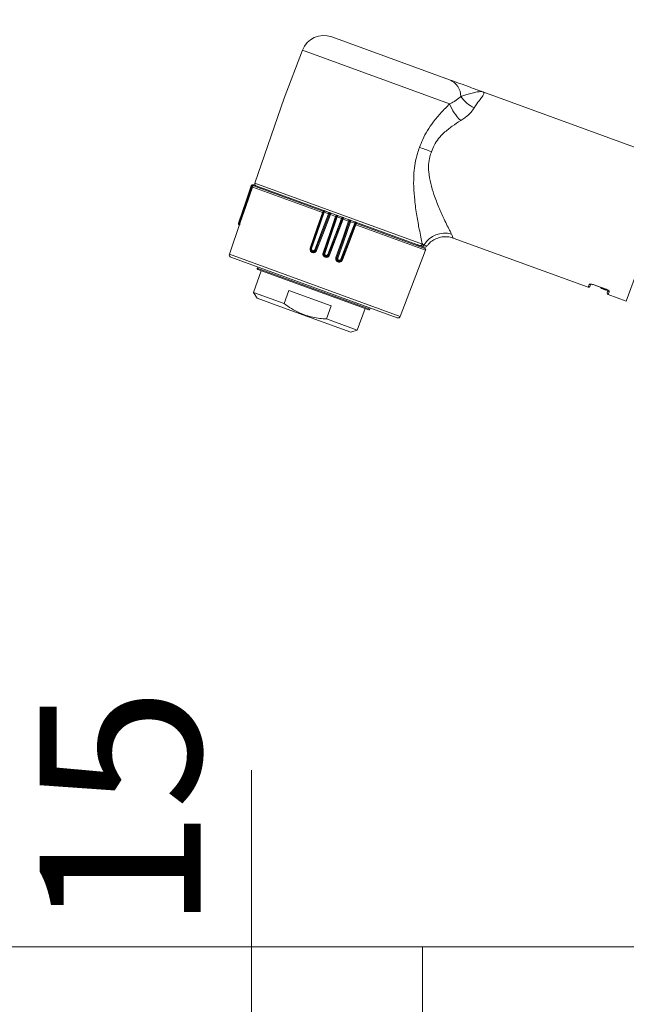
# Model space of a CAD drawing. Units: millimetres. Extents: x 0 to 8029, y 0 to 5703.
# Drawn here: x 5486 to 5749, y 2684 to 3111 of the extents above; entities that cross this region are included whole.
import ezdxf

# ---------------------------------------------------------------- set-up
doc = ezdxf.new("R2010")
doc.units = ezdxf.units.MM
doc.header["$LTSCALE"] = 5
doc.linetypes.add('DASHDOT', pattern=[50.5, 30, -9, 2.5, -9])
doc.layers.get('0').update_dxf_attribs({"lineweight": 9})
doc.layers.add('CENTER', color=1, linetype='DASHDOT', lineweight=18)
doc.layers.add('蛇口、冷蔵庫', color=94, linetype='Continuous', lineweight=9)
doc.styles.get("Standard").update_dxf_attribs({"font": 'txt', "bigfont": 'bigfont'})
doc.styles.add('ＭＳ ゴシック', font='txt')
doc.dimstyles.get("Standard").update_dxf_attribs({"dimtxt": 0.18, "dimasz": 0.18, "dimexe": 0.18, "dimexo": 0.0625, "dimgap": 0.09, "dimtad": 0, "dimtih": 1, "dimtoh": 1, "dimdec": 4, "dimzin": 0, "dimdsep": 46, "dimtxsty": 'Standard', "dimcen": 0.09, "dimadec": 0, "dimazin": 0, "dimtfac": 1, "dimtdec": 4, "dimtofl": 0, "dimtmove": 0, "dimatfit": 3, "dimfxl": 1, "dimtolj": 1, "dimtzin": 0, "dimarcsym": 0})

# ---------------------------------------------------------------- blocks, each defined once
blk = doc.blocks.new('_ARROWFILLED')
at = {"color": 0}
blk.add_solid([(0, 0), (-1, -0.17), (-1, 0.17), (0, 0)], dxfattribs=at)
blk = doc.blocks.new('Dim10')
at = {"color": 7, "linetype": 'Continuous', "lineweight": 9}
for p, q in [((4970.83, 2697.9), (4970.83, 3281.26)), ((6090.83, 3277.36), (4970.83, 3277.36)), ((6090.83, 2817.89), (6090.83, 3281.26))]:
    blk.add_line(p, q, dxfattribs=at)
at = {"color": 7, "linetype": 'Continuous', "lineweight": 9, "xscale": 3, "yscale": 3, "zscale": 3}
for p, rotation in [((4970.83, 3277.36), 179.9999999999998), ((6090.83, 3277.36), 359.9999999999997)]:
    blk.add_blockref('_ARROWFILLED', p, dxfattribs=dict(at, rotation=rotation))
at = {"color": 7, "linetype": 'Continuous', "lineweight": 9, "insert": (5530.83, 3277.48), "char_height": 70, "width": 900, "attachment_point": 8, "style": 'ＭＳ ゴシック'}
blk.add_mtext('560', dxfattribs=at)
blk = doc.blocks.new('_DOT')
at = {"color": 0}
blk.add_line((-0.5, 0), (-1, 0), dxfattribs=at)
at = {"color": 0, "const_width": 0.5}
blk.add_lwpolyline([(-0.25, 0, 1), (0.25, 0, 1)], format="xyb", close=True, dxfattribs=at)
blk = doc.blocks.new('Dim28')
at = {"color": 7, "linetype": 'Continuous', "lineweight": 9}
for p, q in [((5220.83, 2697.9), (5220.83, 3175.25)), ((6090.83, 2817.9), (6090.83, 3175.25)), ((5220.83, 3171.35), (6090.83, 3171.35))]:
    blk.add_line(p, q, dxfattribs=at)
at = {"color": 7, "linetype": 'Continuous', "lineweight": 9, "xscale": 1.05, "yscale": 1.05, "zscale": 1.05}
for p, rotation in [((5220.83, 3171.35), 179.9999999999998), ((6090.83, 3171.35), 359.9999999999997)]:
    blk.add_blockref('_DOT', p, dxfattribs=dict(at, rotation=rotation))
at = {"color": 7, "linetype": 'Continuous', "lineweight": 9, "insert": (5655.83, 3171.47), "char_height": 70, "width": 900, "attachment_point": 8, "style": 'ＭＳ ゴシック'}
blk.add_mtext('435', dxfattribs=at)
blk = doc.blocks.new('Dim34')
at = {"color": 7, "linetype": 'Continuous', "lineweight": 9}
for p, q in [((5586.6, 2785.48), (5586.6, 2678.9)), ((5651.83, 2708.9), (5582.7, 2708.9)), ((5651.83, 2678.9), (5582.7, 2678.9))]:
    blk.add_line(p, q, dxfattribs=at)
at = {"color": 7, "linetype": 'Continuous', "lineweight": 9, "xscale": 2.1, "yscale": 2.1, "zscale": 2.1}
for p, rotation in [((5586.6, 2708.9), 89.99999999999959), ((5586.6, 2678.9), 269.9999999999998)]:
    blk.add_blockref('_ARROWFILLED', p, dxfattribs=dict(at, rotation=rotation))
at = {"color": 7, "linetype": 'Continuous', "lineweight": 9, "insert": (5586.48, 2715.48), "char_height": 70, "width": 516.6667, "attachment_point": 7, "rotation": 90, "style": 'ＭＳ ゴシック'}
blk.add_mtext('15', dxfattribs=at)

msp = doc.modelspace()

# ---------------------------------------------------------------- linework, layer by layer
at = {"color": 7, "linetype": 'Continuous', "lineweight": 9}
msp.add_line((6033.219, 2708.901), (5230.836, 2708.901), dxfattribs=at)
at = {"layer": 'CENTER', "color": 1, "linetype": 'DASHDOT', "lineweight": 18}
msp.add_line((5660.827, 2338.901), (5660.827, 2708.901), dxfattribs=at)
at = {"layer": '蛇口、冷蔵庫', "color": 94, "linetype": 'Continuous', "lineweight": 9}
for p, q in [((5621.464, 3103.679), (5672.592, 3085.07)), ((5608.708, 3097.865), (5600.76, 3077.161)), ((5672.617, 3074.604), (5608.708, 3097.865)), ((5600.76, 3077.161), (5588.055, 3040.263)), ((5771.208, 3049.176), (5686.994, 3079.828)), ((5749.319, 2989.036), (5771.208, 3049.176)), ((5584.132, 3032.171), (5586.525, 3039.125)), ((5587.201, 3038.879), (5584.153, 3030.029)), ((5617.446, 3027.445), (5587.139, 3038.476)), ((5587.911, 3038.845), (5617.637, 3028.025)), ((5588.055, 3040.263), (5660.825, 3013.777)), ((5661.5, 3012.486), (5588.659, 3038.998)), ((5581.088, 3023.321), (5584.132, 3032.171)), ((5584.153, 3030.029), (5581.758, 3023.076)), ((5618.16, 3027.611), (5615.118, 3018.759)), ((5615.184, 3020.869), (5617.576, 3027.823)), ((5615.472, 3020.764), (5617.863, 3027.719)), ((5617.394, 3020.064), (5620.026, 3026.931)), ((5620.867, 3026.625), (5617.52, 3017.883)), ((5617.819, 3019.908), (5620.45, 3026.775)), ((5620.026, 3026.932), (5618.16, 3027.611)), ((5618.437, 3028.123), (5618.271, 3028.101)), ((5618.636, 3028.087), (5620.172, 3027.528)), ((5620.026, 3026.931), (5620.026, 3026.932)), ((5620.954, 3027.243), (5620.113, 3027.55)), ((5620.74, 3018.847), (5623.131, 3025.801)), ((5623.829, 3025.547), (5620.789, 3016.695)), ((5623.131, 3025.801), (5620.867, 3026.625)), ((5621.156, 3027.17), (5623.386, 3026.358)), ((5625.706, 3024.864), (5623.829, 3025.547)), ((5623.829, 3025.547), (5623.829, 3025.547)), ((5624.228, 3026.052), (5625.766, 3025.492)), ((5626.66, 3025.167), (5625.772, 3025.49)), ((5626.66, 3025.167), (5628.902, 3024.351)), ((5581.752, 3023.078), (5577.032, 3009.37)), ((5612.14, 3012.018), (5615.184, 3020.869)), ((5612.43, 3011.913), (5615.472, 3020.764)), ((5623.073, 3017.998), (5625.706, 3024.864)), ((5626.455, 3024.592), (5623.108, 3015.851)), ((5625.706, 3024.864), (5625.706, 3024.864)), ((5629.126, 3023.617), (5626.086, 3014.765)), ((5626.341, 3016.807), (5628.731, 3023.763)), ((5628.731, 3023.763), (5626.455, 3024.592)), ((5629.53, 3023.472), (5626.491, 3014.62)), ((5631.741, 3022.668), (5628.391, 3013.928)), ((5632.06, 3022.552), (5628.712, 3013.812)), ((5628.784, 3015.919), (5631.417, 3022.786)), ((5629.111, 3015.8), (5631.743, 3022.667)), ((5631.417, 3022.786), (5629.53, 3023.472)), ((5629.53, 3023.472), (5629.53, 3023.472)), ((5629.844, 3024.008), (5631.397, 3023.443)), ((5631.743, 3022.667), (5631.741, 3022.668)), ((5662.218, 3011.149), (5631.917, 3022.178)), ((5632.14, 3022.746), (5661.863, 3011.928)), ((5615.118, 3018.759), (5612.729, 3011.804)), ((5614.045, 3011.325), (5617.394, 3020.064)), ((5614.471, 3011.168), (5617.819, 3019.908)), ((5617.52, 3017.883), (5614.89, 3011.014)), ((5617.697, 3009.995), (5620.74, 3018.847)), ((5620.789, 3016.695), (5618.4, 3009.74)), ((5619.723, 3009.258), (5623.073, 3017.998)), ((5623.298, 3007.954), (5626.341, 3016.807)), ((5674.127, 3016.403), (5732.78, 2995.056)), ((5623.108, 3015.851), (5620.477, 3008.983)), ((5626.086, 3014.765), (5623.697, 3007.81)), ((5626.491, 3014.62), (5624.103, 3007.664)), ((5625.433, 3007.18), (5628.784, 3015.919)), ((5628.391, 3013.928), (5625.76, 3007.061)), ((5625.762, 3007.06), (5629.111, 3015.8)), ((5628.712, 3013.812), (5626.081, 3006.944)), ((5660.302, 3012.922), (5659.594, 3013.18)), ((5661.228, 3012.585), (5660.302, 3012.922)), ((5577.032, 3009.37), (5651.176, 2982.384)), ((5649.901, 2981.803), (5577.635, 3008.105)), ((5612.738, 3010.746), (5612.62, 3010.849)), ((5651.176, 2982.384), (5662.218, 3011.149)), ((5589.336, 3003.846), (5589.131, 3003.283)), ((5625.76, 3007.061), (5625.762, 3007.06)), ((5590.873, 3002.223), (5587.453, 2992.826)), ((5589.131, 3003.283), (5637.995, 2985.498)), ((5637.482, 2985.259), (5589.37, 3002.77)), ((5732.78, 2995.056), (5733.219, 2996.261)), ((5733.979, 2996.597), (5733.549, 2995.414)), ((5734.89, 2996.174), (5734.901, 2996.206)), ((5734.89, 2996.174), (5740.528, 2994.122)), ((5734.901, 2996.206), (5740.539, 2994.153)), ((5587.453, 2992.826), (5589.093, 2990.313)), ((5600.734, 2987.992), (5587.453, 2992.826)), ((5600.734, 2987.992), (5602.786, 2993.63)), ((5602.786, 2993.63), (5621.238, 2986.914)), ((5738.299, 2994.933), (5738.521, 2994.456)), ((5738.648, 2994.806), (5738.521, 2994.456)), ((5738.521, 2994.456), (5740.4, 2993.772)), ((5740.4, 2993.772), (5740.528, 2994.122)), ((5740.528, 2994.122), (5740.539, 2994.153)), ((5741.067, 2992.678), (5741.497, 2993.86)), ((5741.864, 2993.114), (5741.425, 2991.909)), ((5741.425, 2991.909), (5749.319, 2989.036)), ((5600.468, 2986.173), (5589.093, 2990.313)), ((5621.238, 2986.914), (5619.185, 2981.276)), ((5629.687, 2975.538), (5600.468, 2986.173)), ((5632.558, 2976.409), (5635.979, 2985.806)), ((5637.995, 2985.498), (5638.2, 2986.061)), ((5632.558, 2976.409), (5619.185, 2981.276)), ((5629.687, 2975.538), (5632.558, 2976.409))]:
    msp.add_line(p, q, dxfattribs=at)
for centre, radius, start, end in [((5618.043, 3094.282), 10, 70, 159), ((5669.468, 3077.631), 8.068, 1.83596, 67.21661), ((5687.986, 3084.307), 12.267, 211.54543, 247.51666), ((5690.822, 3081.537), 19.48, 200.84809, 226.67231), ((5588.407, 3043.753), 4.996, 247.87, 251.99554), ((5588.516, 3044.07), 5.331, 248.06698, 251.93302), ((5587.768, 3038.684), 0.6, 70.00084, 161.0008), ((5589.001, 3039.938), 1, 161, 250), ((5618.352, 3027.697), 0.787, 123.91112, 170.75255), ((5619.605, 3032.043), 4.662, 248.05812, 251.94188), ((5618.433, 3027.523), 0.6, 106.14638, 161.00486), ((5618.301, 3027.924), 0.179, 38.5803, 101.4197), ((5623.475, 3035.749), 9.468, 248.63296, 251.36705), ((5623.407, 3035.471), 9.185, 248.39867, 251.21693), ((5622.001, 3026.374), 1.161, 136.70773, 167.50034), ((5625.001, 3025.284), 1.94, 146.37379, 164.53619), ((5625.693, 3031.217), 5.968, 248.19819, 251.80181), ((5625.695, 3031.241), 5.992, 248.26975, 251.85911), ((5607.434, 3031.679), 20.298, 339.56427, 341.28754), ((5583.017, 3028.068), 5.124, 247.88857, 252.03743), ((5579.94, 3018.609), 4.823, 67.84873, 71.92209), ((5628.345, 3031.505), 7.146, 248.32513, 251.5548), ((5628.34, 3031.513), 7.151, 248.38631, 251.61369), ((5626.638, 3024.689), 2.289, 336.14919, 351.51208), ((5632.106, 3031.262), 8.205, 248.7051, 251.69984), ((5632.184, 3031.39), 8.351, 248.52866, 251.47134), ((5633.588, 3028.248), 5.879, 248.31933, 251.68067), ((5631.522, 3023.078), 0.211, 41.12341, 98.87659), ((5631.183, 3022.882), 0.6, 338.99514, 33.85362), ((5631.125, 3023.052), 1.06, 331.82168, 5.68796), ((5670.546, 3007.987), 10.554, 74.29623, 148.92954), ((5658.422, 3012.968), 0.6, 359.47122, 70), ((5659.905, 3014.105), 0.976, 251.39086, 340.3881), ((5660.62, 3013.845), 0.977, 250.9704, 335.1007), ((5661.842, 3013.426), 1, 249.97461, 323.90586), ((5577.977, 3009.045), 1, 161, 250), ((5610.709, 3007.634), 4.612, 68.07092, 71.92908), ((5612.115, 3011.047), 0.535, 300.49489, 339.62777), ((5617.46, 3019.95), 9.277, 248.39791, 251.20324), ((5611.467, 3002.36), 9.307, 68.42309, 71.17105), ((5615.634, 3003.753), 6.573, 68.49637, 71.71641), ((5620.137, 3015.076), 5.611, 248.10455, 251.96802), ((5622.228, 3015.534), 6.758, 248.24225, 251.69023), ((5617.634, 3001.787), 7.737, 68.43581, 71.36559), ((5661.658, 3011.364), 0.6, 339, 70), ((5626.713, 3015.555), 8.311, 248.72226, 251.69752), ((5625.849, 3006.258), 0.919, 172.5753, 195.75025), ((5627.613, 3012.66), 5.898, 248.31301, 251.68699), ((5623.927, 3001.522), 5.834, 68.33344, 71.66656), ((5589.507, 3003.146), 0.4, 160, 250), ((5732.985, 2995.619), 0.6, 250, 340), ((5733.43, 2996.827), 0.604, 249.52355, 306.48758), ((5740.606, 2994.336), 0.6, 250, 312.80064), ((5741.63, 2992.473), 0.6, 160, 250), ((5742.066, 2993.683), 0.604, 193.54516, 250.47608), ((5637.619, 2985.634), 0.4, 250, 340), ((5650.243, 2982.742), 1, 250, 339)]:
    msp.add_arc(centre, radius, start, end, dxfattribs=at)
for points, knots in [([(5672.592, 3085.07), (5673.977, 3084.566), (5676.751, 3083.556), (5681.732, 3081.743), (5685.12, 3080.51), (5686.754, 3079.915), (5686.987, 3079.83), (5686.994, 3079.828)], [0, 0, 0, 0, 0.30376648, 0.60865693, 0.94249105, 0.99818641, 1, 1, 1, 1]), ([(5672.617, 3074.604), (5672.85, 3074.718), (5673.317, 3074.945), (5674.252, 3075.455), (5675.14, 3076.005), (5675.953, 3076.578), (5676.727, 3077.166), (5677.206, 3077.597), (5677.532, 3077.89)], [0, 0, 0, 0, 0.1121191, 0.2245081, 0.4787343, 0.6068786, 0.7330439, 1, 1, 1, 1]), ([(5677.532, 3077.89), (5679.248, 3078.41), (5681.836, 3079.195), (5684.626, 3079.846), (5686.138, 3080.003), (5686.774, 3079.907), (5686.991, 3079.829), (5686.994, 3079.828)], [0, 0, 0, 0, 0.4074933, 0.6140895, 0.8205111, 0.9974179, 1, 1, 1, 1]), ([(5686.994, 3079.828), (5686.998, 3079.826), (5687.426, 3079.669), (5687.632, 3079.166), (5686.848, 3077.792), (5685.375, 3075.974), (5684.043, 3074.052), (5683.295, 3072.973)], [0, 0, 0, 0, 0.0027217, 0.2960816, 0.5059106, 0.7224151, 1, 1, 1, 1]), ([(5659.563, 3055.758), (5659.996, 3056.914), (5660.946, 3059.45), (5662.966, 3063.13), (5665.659, 3067.041), (5668.925, 3070.927), (5671.38, 3073.372), (5672.617, 3074.604)], [0, 0, 0, 0, 0.1548625, 0.3398492, 0.5282978, 0.7623791, 1, 1, 1, 1]), ([(5683.295, 3072.973), (5682.874, 3072.325), (5682.016, 3071.005), (5680.461, 3069.526), (5678.922, 3068.308), (5678.056, 3067.752), (5677.456, 3067.366)], [0, 0, 0, 0, 0.32630294, 0.66499998, 0.76764628, 1, 1, 1, 1]), ([(5677.456, 3067.366), (5676.223, 3066.589), (5673.737, 3065.022), (5670.457, 3062.403), (5667.783, 3059.587), (5665.872, 3056.841), (5665.097, 3054.795), (5664.747, 3053.871)], [0, 0, 0, 0, 0.243807, 0.4915275, 0.6680411, 0.8501407, 1, 1, 1, 1]), ([(5660.825, 3013.777), (5660.806, 3013.862), (5660.603, 3014.756), (5660.16, 3016.754), (5659.332, 3020.727), (5658.335, 3026.078), (5657.439, 3032.39), (5656.952, 3038.688), (5657.033, 3045.447), (5657.95, 3051.281), (5659.238, 3054.855), (5659.563, 3055.758)], [0, 0, 0, 0, 0.0104924, 0.110019, 0.2096598, 0.3624926, 0.5195554, 0.6452125, 0.7707431, 0.9420692, 1, 1, 1, 1]), ([(5664.747, 3053.871), (5664.716, 3053.882), (5663.804, 3054.215), (5661.952, 3054.889), (5660.368, 3055.465), (5659.563, 3055.758)], [0, 0, 0, 0, 0.0168598, 0.5003622, 1, 1, 1, 1]), ([(5664.747, 3053.871), (5664.482, 3053.141), (5663.836, 3051.358), (5663.438, 3048.366), (5663.52, 3044.43), (5664.33, 3040.012), (5665.918, 3034.832), (5667.975, 3029.568), (5670.012, 3025.051), (5671.638, 3021.663), (5672.705, 3019.521), (5673.208, 3018.53), (5673.403, 3018.147)], [0, 0, 0, 0, 0.0504862, 0.1231392, 0.1959931, 0.3117401, 0.427797, 0.5791162, 0.7340521, 0.8353275, 0.9364934, 1, 1, 1, 1]), ([(5581.436, 3023.193), (5581.769, 3024.179), (5582.434, 3026.149), (5583.454, 3029.097), (5584.927, 3033.382), (5586.064, 3036.683), (5586.863, 3039.001)], [0, 0, 0, 0, 0.1867214, 0.3732513, 0.5598682, 1, 1, 1, 1]), ([(5586.525, 3039.125), (5586.539, 3039.16), (5586.568, 3039.232), (5586.638, 3039.328), (5586.729, 3039.413), (5586.869, 3039.496), (5587.07, 3039.548), (5587.223, 3039.511), (5587.3, 3039.493)], [0, 0, 0, 0, 0.11668, 0.2391468, 0.3677582, 0.5028177, 0.7507703, 1, 1, 1, 1]), ([(5586.863, 3039.002), (5586.879, 3039.045), (5586.911, 3039.129), (5586.965, 3039.243), (5587.02, 3039.339), (5587.093, 3039.434), (5587.189, 3039.509), (5587.263, 3039.498), (5587.3, 3039.493)], [0, 0, 0, 0, 0.14266508, 0.28021583, 0.41093679, 0.53474625, 0.76907084, 1, 1, 1, 1]), ([(5587.201, 3038.879), (5587.195, 3038.88), (5587.184, 3038.882), (5587.107, 3038.908), (5586.997, 3038.949), (5586.907, 3038.984), (5586.863, 3039.001)], [0, 0, 0, 0, 0.2501605, 0.5001435, 0.7497908, 1, 1, 1, 1]), ([(5587.3, 3039.493), (5587.404, 3039.455), (5587.612, 3039.379), (5587.824, 3039.302), (5587.95, 3039.256), (5587.965, 3039.25), (5587.973, 3039.247)], [0, 0, 0, 0, 0.2795114, 0.5596642, 0.7793357, 1, 1, 1, 1]), ([(5617.865, 3027.718), (5617.862, 3027.718), (5617.856, 3027.719), (5617.793, 3027.741), (5617.698, 3027.776), (5617.616, 3027.808), (5617.576, 3027.823)], [0, 0, 0, 0, 0.2500825, 0.500293, 0.7503064, 1, 1, 1, 1]), ([(5617.863, 3027.719), (5617.863, 3027.721), (5617.865, 3027.724), (5617.866, 3027.727), (5617.866, 3027.729)], [0, 0, 0, 0, 0.5600675, 1, 1, 1, 1]), ([(5617.866, 3027.729), (5617.884, 3027.769), (5617.921, 3027.852), (5618.011, 3027.959), (5618.126, 3028.049), (5618.219, 3028.082), (5618.266, 3028.099)], [0, 0, 0, 0, 0.2330113, 0.4768188, 0.7322439, 1, 1, 1, 1]), ([(5617.913, 3028.35), (5618.02, 3028.311), (5618.232, 3028.234), (5618.458, 3028.152), (5618.597, 3028.101), (5618.623, 3028.092), (5618.636, 3028.087)], [0, 0, 0, 0, 0.2799983, 0.5592561, 0.7798127, 1, 1, 1, 1]), ([(5617.94, 3027.866), (5617.943, 3027.871), (5617.951, 3027.887), (5617.966, 3027.899), (5617.976, 3027.907)], [0, 0, 0, 0, 0.2869711, 1, 1, 1, 1]), ([(5623.476, 3025.675), (5622.887, 3023.96), (5621.982, 3021.326), (5620.171, 3016.057), (5618.95, 3012.503), (5618.045, 3009.869)], [0, 0, 0, 0, 0.3254976, 0.4999998, 1, 1, 1, 1]), ([(5618.16, 3027.611), (5618.176, 3027.653), (5618.21, 3027.739), (5618.278, 3027.857), (5618.356, 3027.963), (5618.412, 3028.011), (5618.441, 3028.035)], [0, 0, 0, 0, 0.2332402, 0.4770964, 0.7324367, 1, 1, 1, 1]), ([(5618.266, 3028.099), (5618.329, 3028.112), (5618.456, 3028.137), (5618.576, 3028.104), (5618.636, 3028.087)], [0, 0, 0, 0, 0.5035537, 1, 1, 1, 1]), ([(5618.441, 3028.035), (5618.466, 3028.051), (5618.511, 3028.08), (5618.578, 3028.099), (5618.615, 3028.091), (5618.636, 3028.087)], [0, 0, 0, 0, 0.3425755, 0.6320822, 1, 1, 1, 1]), ([(5620.172, 3027.528), (5620.175, 3027.522), (5620.179, 3027.512), (5620.174, 3027.451), (5620.158, 3027.368), (5620.13, 3027.256), (5620.099, 3027.149), (5620.064, 3027.04), (5620.038, 3026.967), (5620.026, 3026.932)], [0, 0, 0, 0, 0.1855478, 0.29793591, 0.49785464, 0.63273543, 0.76117545, 0.88347785, 1, 1, 1, 1]), ([(5620.172, 3027.528), (5620.224, 3027.501), (5620.331, 3027.447), (5620.428, 3027.301), (5620.478, 3027.161), (5620.496, 3027.039), (5620.491, 3026.907), (5620.464, 3026.821), (5620.45, 3026.777)], [0, 0, 0, 0, 0.23092872, 0.46525234, 0.5890614, 0.71978236, 0.85733376, 1, 1, 1, 1]), ([(5620.172, 3027.528), (5620.229, 3027.507), (5620.345, 3027.465), (5620.613, 3027.368), (5620.891, 3027.266), (5621.068, 3027.202), (5621.156, 3027.17)], [0, 0, 0, 0, 0.2795115, 0.5596639, 0.7793352, 1, 1, 1, 1]), ([(5620.867, 3026.625), (5620.821, 3026.641), (5620.728, 3026.672), (5620.599, 3026.717), (5620.497, 3026.755), (5620.465, 3026.768), (5620.45, 3026.775)], [0, 0, 0, 0, 0.2501993, 0.5001885, 0.7498161, 1, 1, 1, 1]), ([(5623.476, 3025.675), (5623.47, 3025.676), (5623.457, 3025.679), (5623.378, 3025.707), (5623.266, 3025.749), (5623.176, 3025.784), (5623.131, 3025.801)], [0, 0, 0, 0, 0.2502092, 0.4998565, 0.7498395, 1, 1, 1, 1]), ([(5623.386, 3026.358), (5623.496, 3026.318), (5623.718, 3026.238), (5623.975, 3026.144), (5624.151, 3026.08), (5624.202, 3026.061), (5624.228, 3026.052)], [0, 0, 0, 0, 0.2799537, 0.5596443, 0.779951, 1, 1, 1, 1]), ([(5624.228, 3026.052), (5624.162, 3026.068), (5624.029, 3026.1), (5623.846, 3026.057), (5623.709, 3025.985), (5623.613, 3025.904), (5623.529, 3025.801), (5623.494, 3025.718), (5623.476, 3025.676)], [0, 0, 0, 0, 0.2309292, 0.4652538, 0.5890632, 0.7197842, 0.8573349, 1, 1, 1, 1]), ([(5624.228, 3026.052), (5624.202, 3026.052), (5624.149, 3026.052), (5624.055, 3025.962), (5623.978, 3025.856), (5623.921, 3025.758), (5623.87, 3025.655), (5623.843, 3025.583), (5623.829, 3025.547)], [0, 0, 0, 0, 0.2482228, 0.4971197, 0.6321844, 0.7608079, 0.8832938, 1, 1, 1, 1]), ([(5625.766, 3025.492), (5625.78, 3025.477), (5625.81, 3025.448), (5625.813, 3025.322), (5625.796, 3025.194), (5625.773, 3025.084), (5625.744, 3024.973), (5625.718, 3024.9), (5625.706, 3024.864)], [0, 0, 0, 0, 0.24822283, 0.49711979, 0.63219835, 0.76082646, 0.88330772, 1, 1, 1, 1]), ([(5625.766, 3025.492), (5625.824, 3025.463), (5625.942, 3025.404), (5626.05, 3025.255), (5626.106, 3025.112), (5626.127, 3024.989), (5626.124, 3024.857), (5626.098, 3024.77), (5626.084, 3024.727)], [0, 0, 0, 0, 0.2309292, 0.4652538, 0.5890632, 0.7197842, 0.8573349, 1, 1, 1, 1]), ([(5625.766, 3025.492), (5625.809, 3025.477), (5625.894, 3025.445), (5626.133, 3025.358), (5626.396, 3025.263), (5626.572, 3025.199), (5626.66, 3025.167)], [0, 0, 0, 0, 0.2795114, 0.5596642, 0.7793357, 1, 1, 1, 1]), ([(5581.11, 3023.31), (5581.099, 3023.253), (5581.075, 3023.136), (5581.046, 3022.949), (5581.024, 3022.76), (5581.012, 3022.578), (5581.014, 3022.418), (5581.032, 3022.292), (5581.058, 3022.209), (5581.085, 3022.189), (5581.095, 3022.181)], [0, 0, 0, 0, 0.11586151, 0.23747854, 0.36478754, 0.49738876, 0.63406177, 0.77341164, 0.91434707, 1, 1, 1, 1]), ([(5581.094, 3022.172), (5581.094, 3022.181), (5581.093, 3022.199), (5581.124, 3022.312), (5581.171, 3022.459), (5581.241, 3022.667), (5581.329, 3022.917), (5581.405, 3023.112), (5581.436, 3023.193)], [0, 0, 0, 0, 0.1809034, 0.3462882, 0.4959168, 0.6292806, 0.8462598, 1, 1, 1, 1]), ([(5581.094, 3022.172), (5581.107, 3022.166), (5581.133, 3022.152), (5581.182, 3022.119), (5581.236, 3022.071), (5581.283, 3022.019), (5581.314, 3021.988), (5581.33, 3021.995), (5581.336, 3021.998)], [0, 0, 0, 0, 0.0712704, 0.1484752, 0.3274935, 0.5507687, 0.8300656, 1, 1, 1, 1]), ([(5581.758, 3023.076), (5581.696, 3022.896), (5581.573, 3022.538), (5581.442, 3022.157), (5581.403, 3022.033), (5581.394, 3022.005)], [0, 0, 0, 0, 0.4366731, 0.8726133, 1, 1, 1, 1]), ([(5620.105, 3009.119), (5620.477, 3010.09), (5621.22, 3012.032), (5622.336, 3014.945), (5623.957, 3019.176), (5625.207, 3022.436), (5626.084, 3024.726)], [0, 0, 0, 0, 0.1866676, 0.3732441, 0.5598682, 1, 1, 1, 1]), ([(5626.455, 3024.592), (5626.409, 3024.607), (5626.317, 3024.638), (5626.198, 3024.68), (5626.112, 3024.713), (5626.093, 3024.722), (5626.084, 3024.726)], [0, 0, 0, 0, 0.2501605, 0.5001435, 0.7497908, 1, 1, 1, 1]), ([(5629.126, 3023.617), (5629.113, 3023.621), (5629.086, 3023.628), (5628.991, 3023.663), (5628.868, 3023.709), (5628.777, 3023.745), (5628.731, 3023.763)], [0, 0, 0, 0, 0.2501839, 0.4998115, 0.7498007, 1, 1, 1, 1]), ([(5628.902, 3024.351), (5629.014, 3024.31), (5629.239, 3024.228), (5629.521, 3024.125), (5629.73, 3024.049), (5629.806, 3024.022), (5629.844, 3024.008)], [0, 0, 0, 0, 0.2796688, 0.5590484, 0.7791073, 1, 1, 1, 1]), ([(5629.844, 3024.008), (5629.783, 3024.022), (5629.661, 3024.051), (5629.487, 3024.004), (5629.355, 3023.93), (5629.261, 3023.849), (5629.179, 3023.745), (5629.145, 3023.661), (5629.127, 3023.619)], [0, 0, 0, 0, 0.23092872, 0.46525234, 0.5890614, 0.71978236, 0.85733376, 1, 1, 1, 1]), ([(5629.844, 3024.008), (5629.834, 3024.006), (5629.817, 3024.004), (5629.772, 3023.957), (5629.722, 3023.887), (5629.665, 3023.785), (5629.616, 3023.685), (5629.57, 3023.58), (5629.543, 3023.508), (5629.53, 3023.472)], [0, 0, 0, 0, 0.1855314, 0.2979228, 0.4978545, 0.6327215, 0.7611569, 0.8834639, 1, 1, 1, 1]), ([(5631.397, 3023.443), (5631.412, 3023.434), (5631.44, 3023.417), (5631.471, 3023.363), (5631.483, 3023.313), (5631.49, 3023.286)], [0, 0, 0, 0, 0.3679178, 0.6574245, 1, 1, 1, 1]), ([(5631.397, 3023.443), (5631.452, 3023.417), (5631.563, 3023.367), (5631.642, 3023.267), (5631.681, 3023.216)], [0, 0, 0, 0, 0.49644627, 1, 1, 1, 1]), ([(5631.397, 3023.443), (5631.424, 3023.433), (5631.477, 3023.413), (5631.681, 3023.339), (5631.923, 3023.251), (5632.094, 3023.189), (5632.18, 3023.157)], [0, 0, 0, 0, 0.2792065, 0.5594936, 0.7792514, 1, 1, 1, 1]), ([(5631.417, 3022.786), (5631.431, 3022.828), (5631.461, 3022.916), (5631.488, 3023.049), (5631.501, 3023.179), (5631.494, 3023.25), (5631.49, 3023.286)], [0, 0, 0, 0, 0.2332402, 0.4770964, 0.7324367, 1, 1, 1, 1]), ([(5631.681, 3023.216), (5631.705, 3023.174), (5631.752, 3023.092), (5631.782, 3022.95), (5631.783, 3022.806), (5631.755, 3022.713), (5631.741, 3022.668)], [0, 0, 0, 0, 0.2576259, 0.5005475, 0.7544181, 1, 1, 1, 1]), ([(5632.06, 3022.552), (5632.018, 3022.566), (5631.933, 3022.595), (5631.831, 3022.631), (5631.76, 3022.658), (5631.749, 3022.664), (5631.743, 3022.667)], [0, 0, 0, 0, 0.2500825, 0.500293, 0.7503064, 1, 1, 1, 1]), ([(5662.685, 3012.806), (5662.965, 3013.191), (5663.693, 3014.192), (5665.303, 3015.46), (5667.489, 3016.553), (5669.909, 3017.047), (5672.209, 3016.985), (5673.54, 3016.565), (5674.126, 3016.38)], [0, 0, 0, 0, 0.1106143, 0.2876671, 0.4709517, 0.6759998, 0.8570939, 1, 1, 1, 1]), ([(5673.403, 3018.147), (5673.417, 3018.119), (5673.862, 3017.241), (5674.171, 3016.408), (5674.154, 3016.455), (5674.15, 3016.466)], [0, 0, 0, 0, 0.0249688, 0.7632855, 1, 1, 1, 1]), ([(5660.825, 3013.777), (5661.004, 3013.687), (5661.24, 3013.568), (5661.455, 3013.46), (5661.506, 3013.434)], [0, 0, 0, 0, 0.7596221, 1, 1, 1, 1]), ([(5661.506, 3013.434), (5661.658, 3013.355), (5662.392, 3012.975), (5662.518, 3012.91), (5662.617, 3012.859)], [0, 0, 0, 0, 0.2066863, 1, 1, 1, 1]), ([(5612.386, 3010.586), (5612.314, 3010.69), (5612.171, 3010.898), (5612.066, 3011.265), (5612.041, 3011.648), (5612.107, 3011.895), (5612.14, 3012.018)], [0, 0, 0, 0, 0.2508951, 0.5001038, 0.7493516, 1, 1, 1, 1]), ([(5612.617, 3010.862), (5612.563, 3010.937), (5612.456, 3011.089), (5612.378, 3011.359), (5612.359, 3011.641), (5612.406, 3011.822), (5612.43, 3011.913)], [0, 0, 0, 0, 0.249066, 0.4987171, 0.7493295, 1, 1, 1, 1]), ([(5612.432, 3011.912), (5612.408, 3011.821), (5612.361, 3011.64), (5612.378, 3011.358), (5612.458, 3011.088), (5612.563, 3010.937), (5612.616, 3010.861)], [0, 0, 0, 0, 0.2493037, 0.4986479, 0.7487235, 1, 1, 1, 1]), ([(5612.429, 3011.913), (5612.4, 3011.773), (5612.34, 3011.494), (5612.442, 3011.078), (5612.618, 3010.877), (5612.7, 3010.782)], [0, 0, 0, 0, 0.3476083, 0.6943016, 1, 1, 1, 1]), ([(5614.89, 3011.014), (5614.834, 3010.896), (5614.724, 3010.662), (5614.452, 3010.378), (5614.124, 3010.171), (5613.753, 3010.055), (5613.367, 3010.041), (5612.993, 3010.128), (5612.65, 3010.307), (5612.474, 3010.493), (5612.386, 3010.586)], [0, 0, 0, 0, 0.12538827, 0.24993783, 0.37472966, 0.50003187, 0.62512023, 0.74972698, 0.87446261, 1, 1, 1, 1]), ([(5612.729, 3011.804), (5612.688, 3011.818), (5612.603, 3011.848), (5612.503, 3011.884), (5612.437, 3011.908), (5612.432, 3011.911), (5612.43, 3011.913)], [0, 0, 0, 0, 0.2421575, 0.5, 0.7578425, 1, 1, 1, 1]), ([(5612.616, 3010.861), (5612.682, 3010.792), (5612.812, 3010.655), (5613.066, 3010.522), (5613.343, 3010.457), (5613.629, 3010.466), (5613.903, 3010.549), (5614.147, 3010.7), (5614.348, 3010.909), (5614.43, 3011.082), (5614.471, 3011.168)], [0, 0, 0, 0, 0.1254845, 0.2506484, 0.3755239, 0.5007579, 0.6260809, 0.7507508, 0.8753424, 1, 1, 1, 1]), ([(5612.729, 3011.804), (5612.717, 3011.76), (5612.692, 3011.672), (5612.688, 3011.489), (5612.745, 3011.264), (5612.913, 3011.046), (5613.146, 3010.904), (5613.417, 3010.862), (5613.684, 3010.923), (5613.917, 3011.081), (5614.002, 3011.244), (5614.045, 3011.325)], [0, 0, 0, 0, 0.0626279, 0.1258597, 0.2504484, 0.3752711, 0.500173, 0.6248981, 0.7499897, 0.8748938, 1, 1, 1, 1]), ([(5620.477, 3008.983), (5620.388, 3008.811), (5620.21, 3008.467), (5619.723, 3008.125), (5619.154, 3007.985), (5618.571, 3008.073), (5618.068, 3008.379), (5617.724, 3008.852), (5617.572, 3009.427), (5617.655, 3009.805), (5617.697, 3009.995)], [0, 0, 0, 0, 0.1251389, 0.2500678, 0.3750074, 0.500083, 0.625056, 0.7499418, 0.8746049, 1, 1, 1, 1]), ([(5618.045, 3009.869), (5618.022, 3009.784), (5617.969, 3009.58), (5617.996, 3009.288), (5618.091, 3009.021), (5618.23, 3008.806), (5618.435, 3008.612), (5618.701, 3008.468), (5618.997, 3008.407), (5619.28, 3008.424), (5619.525, 3008.5), (5619.77, 3008.643), (5619.978, 3008.849), (5620.068, 3009.04), (5620.105, 3009.119)], [0, 0, 0, 0, 0.0769935, 0.1858648, 0.2523403, 0.3268353, 0.4094783, 0.4998633, 0.5903398, 0.6730548, 0.7478895, 0.8145896, 0.9231089, 1, 1, 1, 1]), ([(5618.4, 3009.74), (5618.381, 3009.65), (5618.342, 3009.472), (5618.418, 3009.201), (5618.584, 3008.982), (5618.821, 3008.838), (5619.095, 3008.796), (5619.364, 3008.857), (5619.596, 3009.016), (5619.681, 3009.177), (5619.723, 3009.258)], [0, 0, 0, 0, 0.1253286, 0.2499992, 0.374926, 0.4998213, 0.624585, 0.7497784, 0.8747588, 1, 1, 1, 1]), ([(5624.965, 3006.008), (5624.836, 3005.994), (5624.579, 3005.965), (5624.198, 3006.05), (5623.851, 3006.225), (5623.56, 3006.485), (5623.348, 3006.813), (5623.227, 3007.184), (5623.2, 3007.576), (5623.265, 3007.828), (5623.298, 3007.954)], [0, 0, 0, 0, 0.1253889, 0.2499086, 0.3746243, 0.4999541, 0.6251141, 0.7497149, 0.8744462, 1, 1, 1, 1]), ([(5623.697, 3007.81), (5623.684, 3007.816), (5623.659, 3007.826), (5623.562, 3007.862), (5623.436, 3007.907), (5623.343, 3007.938), (5623.298, 3007.954)], [0, 0, 0, 0, 0.2414607, 0.5, 0.7585393, 1, 1, 1, 1]), ([(5623.697, 3007.81), (5623.673, 3007.717), (5623.625, 3007.532), (5623.646, 3007.242), (5623.738, 3006.97), (5623.897, 3006.728), (5624.113, 3006.537), (5624.37, 3006.408), (5624.653, 3006.346), (5624.843, 3006.366), (5624.938, 3006.376)], [0, 0, 0, 0, 0.1249596, 0.2496076, 0.3740593, 0.4992712, 0.6247714, 0.749725, 0.8748368, 1, 1, 1, 1]), ([(5624.103, 3007.664), (5624.084, 3007.574), (5624.045, 3007.395), (5624.122, 3007.124), (5624.29, 3006.905), (5624.527, 3006.761), (5624.801, 3006.719), (5625.072, 3006.777), (5625.262, 3006.912), (5625.377, 3007.055), (5625.415, 3007.138), (5625.433, 3007.18)], [0, 0, 0, 0, 0.1252308, 0.2498381, 0.3746848, 0.4995668, 0.6243109, 0.7493661, 0.8742302, 0.937321, 1, 1, 1, 1]), ([(5625.76, 3007.061), (5625.72, 3006.976), (5625.64, 3006.807), (5625.443, 3006.604), (5625.208, 3006.448), (5625.028, 3006.401), (5624.938, 3006.377)], [0, 0, 0, 0, 0.2510412, 0.5007407, 0.750402, 1, 1, 1, 1]), ([(5624.938, 3006.376), (5625.028, 3006.4), (5625.208, 3006.448), (5625.445, 3006.602), (5625.642, 3006.806), (5625.722, 3006.976), (5625.762, 3007.06)], [0, 0, 0, 0, 0.2512765, 0.5013521, 0.7506963, 1, 1, 1, 1]), ([(5626.081, 3006.944), (5626.027, 3006.828), (5625.919, 3006.597), (5625.652, 3006.32), (5625.332, 3006.107), (5625.087, 3006.041), (5624.965, 3006.008)], [0, 0, 0, 0, 0.2507698, 0.5001902, 0.7492521, 1, 1, 1, 1]), ([(5733.219, 2996.261), (5733.244, 2996.297), (5733.301, 2996.38), (5733.557, 2996.443), (5733.942, 2996.44), (5734.407, 2996.366), (5734.737, 2996.259), (5734.901, 2996.206)], [0, 0, 0, 0, 0.1761919, 0.3945246, 0.600883, 0.8007407, 1, 1, 1, 1]), ([(5733.777, 2996.364), (5733.775, 2996.363), (5733.763, 2996.358), (5733.819, 2996.374), (5733.957, 2996.378), (5734.222, 2996.355), (5734.553, 2996.289), (5734.787, 2996.205), (5734.888, 2996.169)], [0, 0, 0, 0, 0.0270824, 0.1608079, 0.3400591, 0.5553273, 0.8073553, 1, 1, 1, 1]), ([(5740.527, 2994.12), (5740.653, 2994.071), (5740.914, 2993.968), (5741.228, 2993.785), (5741.424, 2993.639), (5741.503, 2993.549), (5741.501, 2993.554), (5741.5, 2993.555)], [0, 0, 0, 0, 0.24390887, 0.50516875, 0.73507503, 0.92098042, 1, 1, 1, 1]), ([(5740.539, 2994.153), (5740.625, 2994.121), (5740.881, 2994.022), (5741.281, 2993.813), (5741.646, 2993.547), (5741.868, 2993.293), (5741.865, 2993.174), (5741.864, 2993.114)], [0, 0, 0, 0, 0.1060008, 0.3183427, 0.5422605, 0.7707256, 1, 1, 1, 1]), ([(5619.185, 2981.276), (5618.199, 2981.346), (5616.221, 2981.486), (5613.258, 2981.998), (5610.313, 2982.787), (5607.185, 2984.001), (5603.94, 2985.699), (5601.807, 2987.224), (5600.734, 2987.992)], [0, 0, 0, 0, 0.14855965, 0.29805778, 0.45129684, 0.60617965, 0.80174446, 1, 1, 1, 1])]:
    msp.add_open_spline(points, degree=3, knots=knots, dxfattribs=at)

# ---------------------------------------------------------------- dimensions: what is measured, and where the dimension line sits
at = {"color": 7, "linetype": 'Continuous', "lineweight": 9}
dim = msp.add_linear_dim(base=(4970.827, 3277.361), p1=(6090.833, 2808.891), p2=(4970.827, 2688.901), angle=180, text='560', dimstyle='Standard', override={"dimscale": 1, "dimtxt": 70, "dimasz": 3, "dimexe": 3.9, "dimexo": 9, "dimgap": 0, "dimtad": 1, "dimtih": 0, "dimtoh": 0, "dimdec": 2, "dimzin": 8, "dimtxsty": 'ＭＳ ゴシック', "dimsah": 1, "dimse1": 0, "dimse2": 0, "dimtix": 0, "dimtofl": 1, "dimtmove": 2, "dimatfit": 2, "dimtzin": 8}, dxfattribs=at)
dim.commit()
dim.dimension.update_dxf_attribs({"geometry": 'Dim10', "text_midpoint": (5530.83, 3312.481), "dimtype": 160})
dim = msp.add_linear_dim(base=(6090.827, 3171.348), p1=(5220.827, 2688.901), p2=(6090.827, 2808.901), text='435', dimstyle='Standard', override={"dimscale": 1, "dimtxt": 70, "dimasz": 1.05, "dimexe": 3.9, "dimexo": 9, "dimgap": 0, "dimtad": 1, "dimtih": 0, "dimtoh": 0, "dimdec": 2, "dimzin": 8, "dimtxsty": 'ＭＳ ゴシック', "dimblk1": 'DOT', "dimblk2": 'DOT', "dimsah": 1, "dimse1": 0, "dimse2": 0, "dimtix": 0, "dimtofl": 1, "dimtmove": 2, "dimatfit": 2, "dimtzin": 8}, dxfattribs=at)
dim.commit()
dim.dimension.update_dxf_attribs({"geometry": 'Dim28', "text_midpoint": (5655.827, 3206.468), "dimtype": 160})
dim = msp.add_linear_dim(base=(5586.602, 2678.901), p1=(5660.827, 2708.901), p2=(5660.827, 2678.901), angle=270, text='15', dimstyle='Standard', override={"dimscale": 1, "dimtxt": 70, "dimasz": 2.1, "dimexe": 3.9, "dimexo": 9, "dimgap": 0, "dimtad": 1, "dimtih": 0, "dimtoh": 0, "dimdec": 2, "dimzin": 8, "dimtxsty": 'ＭＳ ゴシック', "dimsah": 1, "dimse1": 0, "dimse2": 0, "dimtix": 0, "dimtofl": 1, "dimtmove": 2, "dimatfit": 2, "dimtzin": 8}, dxfattribs=at)
dim.commit()
dim.dimension.update_dxf_attribs({"geometry": 'Dim34', "text_midpoint": (5551.482, 2750.48), "dimtype": 160, "text_rotation": 90})

doc.saveas('drawing.dxf')
